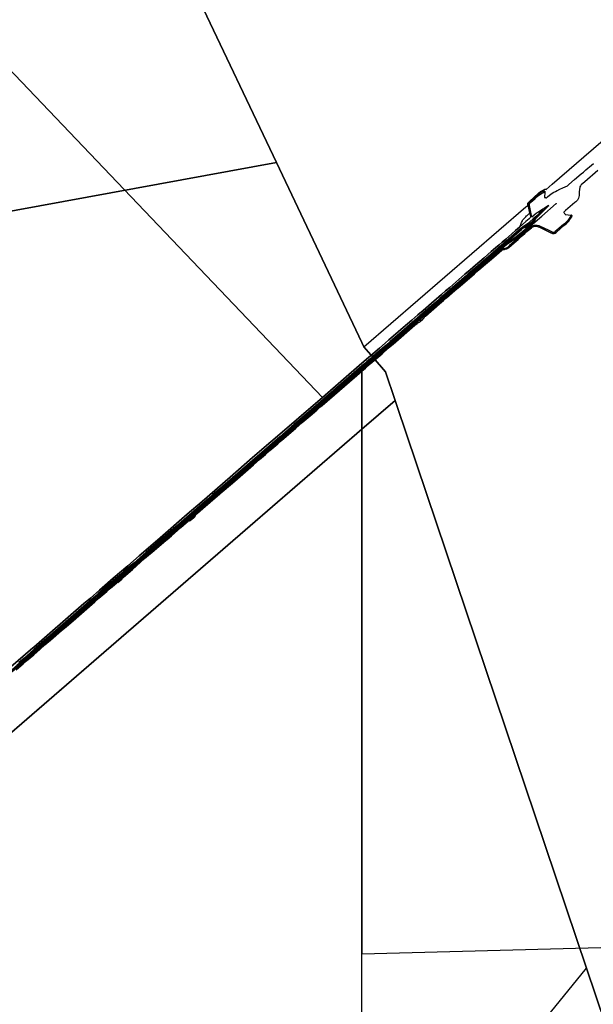
# Model space of a CAD drawing. Units: metres. Extents: x 92957 to 224893, y 464238 to 617500.
# Drawn here: x 134787 to 143526, y 547130 to 562122 of the extents above; entities that cross this region are included whole.
import ezdxf

# ---------------------------------------------------------------- set-up
doc = ezdxf.new("R2010")
doc.units = ezdxf.units.M
for name, color, linetype in [('0_TERREIN', 3, 'Continuous'), ('1_WATER', 5, 'Continuous'), ('3_WEGEN', 6, 'Continuous'), ('4_GRENZEN', 2, 'Continuous')]:
    doc.layers.add(name, color=color, linetype=linetype)

# ---------------------------------------------------------------- blocks, each defined once
blk = doc.blocks.new('09_oost.gml_bounds')
for points in [[(117000, 581000), (120000, 579451.612), (126000, 576354.84), (128625, 575000), (130000, 574290.322), (132500, 573000), (135474.17, 566737.08), (137486.3, 562500), (138699.58, 559945.11), (140000, 557206.718), (140032.13, 557139.06), (140170.76, 556978.57), (140358.97, 556760.67), (140506.58, 556323), (140531.2, 556250), (142639.13, 550000), (143420.97, 547681.84), (145000, 543000), (147855.83, 539275), (151670.41, 534299.47), (154328.67, 530832.17), (160000, 532250), (163749.96, 533187.49), (167000, 534000)], [(140032.13, 557139.06), (142500, 559271.227), (142527.4, 559294.1), (142526.49, 559307.55), (142527.01, 559317.6), (142530.04, 559327.7), (142537.34, 559339), (142694.33, 559485.15), (142718.98, 559503.8), (142749.65, 559522.4), (142785.34, 559539.25), (142793.39, 559541.75), (142798.15, 559541.5), (142807.4, 559536.1), (142900, 559616.816), (146237.5, 562500)], [(139000, 585000), (138166.666, 580000), (138000, 579000), (138800, 575000), (140000, 569000), (135474.17, 566737.08), (137486.3, 562500), (138699.58, 559945.11), (140000, 557206.718), (140032.13, 557139.06)], [(145000, 543000), (143420.97, 547681.84), (142639.13, 550000), (140531.2, 556250), (140506.58, 556323), (140358.97, 556760.67), (140170.76, 556978.57), (140032.13, 557139.06), (140000, 557206.718), (138699.58, 559945.11), (137486.3, 562500), (135474.17, 566737.08), (132500, 573000), (130000, 574290.322), (128625, 575000), (126000, 576354.84), (120000, 579451.612), (117000, 581000), (117000, 577500), (116000, 576000)], [(138699.58, 559945.11), (137486.3, 562500), (135474.17, 566737.08), (132500, 573000), (130000, 574290.322), (128625, 575000), (126000, 576354.84), (120000, 579451.612), (117000, 581000), (117000, 577500), (116000, 576000)], [(116562.504, 556250), (120000, 558999.989), (120714.29, 559571.42), (121000, 559754.71), (123330.89, 561250), (124000, 561679.24), (124500, 562000), (129500, 562000), (130000, 561677.022), (134008.13, 559087.95), (138699.58, 559945.11)], [(140506.58, 556323), (140358.97, 556760.67), (140170.76, 556978.57), (140032.13, 557139.06), (140000, 557206.718), (138699.58, 559945.11), (134008.13, 559087.95), (130000, 561677.022), (129500, 562000), (124500, 562000), (124000, 561679.24), (123330.89, 561250), (121000, 559754.71), (120714.29, 559571.42), (121000, 559000), (124000, 553000), (122709.46, 550000), (120526.72, 544925.95)], [(133189.21, 550000), (140000, 555885.26), (140506.58, 556323)], [(143420.97, 547681.84), (142639.13, 550000), (140531.2, 556250), (140506.58, 556323), (140000, 555885.26), (133189.21, 550000)], [(140000, 543467.9), (143420.97, 547681.84)]]:
    blk.add_lwpolyline(points)
blk = doc.blocks.new('09_oost.gml_roads')
for points in [[(136277.086, 553587.291), (136278.759, 553588.772), (136350.641, 553649.827), (136627.501, 553886.269), (136698.685, 553949.484), (136802.888, 554038.225), (136877.691, 554104.17), (137021.264, 554228.439), (137120.007, 554310.926), (137309.999, 554476.883), (137610.544, 554735.614), (137704.079, 554818.132), (137861.306, 554953.291), (137949.063, 555027.204), (138094.065, 555152.745), (138149.945, 555202.497), (138693.441, 555670.048), (138936.234, 555882.011), (138994.622, 555931.604), (139039.707, 555971.673), (139364.069, 556250), (140000, 556796.806), (140083.755, 556868.731), (140152.463, 556928.712), (140255.259, 557017.234), (140585.958, 557303.52), (140761.335, 557456.388), (141581.169, 558164.305), (141911.083, 558450.43), (142088.804, 558602.693), (142137.37, 558643.598), (142202.441, 558696.452), (142240.174, 558723.971), (142307.697, 558771.643), (142353.694, 558805.647), (142460.861, 558891.714), (142741.318, 559131.295), (142962.099, 559322.783), (142964.582, 559324.942), (142967.201, 559327.22)], [(134615.046, 552179.334), (134805.873, 552344.534), (134926.807, 552447.81), (135000, 552510.709), (135079.027, 552579.08), (135278.971, 552752.829), (135524.55, 552963.096), (135739.879, 553148.243), (135891.599, 553280.604), (135966.627, 553347.092), (135974.339, 553353.635), (136016.187, 553395.799), (136056.622, 553437.436), (136092.376, 553476.776), (136123.477, 553507.286), (136178.345, 553555.009), (136355.196, 553705.701), (136388.678, 553734.706), (136427.486, 553760.983), (136465.248, 553788.94), (136516.475, 553826.476), (136555.839, 553854.826), (136940.412, 554188.091), (137213.365, 554422.886), (137473.773, 554649.129), (137686.834, 554831.433), (138156.304, 555237.692), (138339.412, 555394.318), (138763.812, 555762.341), (138991.701, 555959.48), (139043.615, 556004.559), (139185.086, 556126.098), (139328.57, 556250), (140000, 556829.37), (140061.404, 556882.319), (140187.593, 556990.599), (140305.44, 557092.942), (140477.031, 557241.511), (140948.375, 557648.979), (141077.8, 557760.497), (141262.333, 557919.93), (141402.647, 558040.763), (141518.05, 558141.129), (141796.416, 558381.717), (142018.339, 558573.778), (142430.613, 558928.833), (142443.555, 558939.265), (142454.341, 558945.74), (142468.362, 558952.935), (142492.809, 558964.806), (142510.066, 558974.159), (142520.492, 558980.994), (142535.591, 558992.685), (142648.838, 559097.008), (142784.551, 559228.455), (142844.262, 559287.757), (142851.637, 559295.083)], [(136541.299, 553830.035), (136561.869, 553847.565), (136622.675, 553899.381), (136869.055, 554114.076), (137091.337, 554304.353), (137291.267, 554477.931), (138939.727, 555902.585), (139343.714, 556250), (139523.571, 556406.424), (139734.651, 556587.163), (140000, 556815.199), (140074.72, 556879.212), (140143.398, 556939.167), (140246.216, 557027.708), (140576.9, 557313.98), (140906.79, 557599.856), (141246.207, 557893.273), (141572.127, 558174.78), (141898.842, 558456.685), (142128.494, 558654.216), (142193.996, 558707.42), (142232.106, 558735.214), (142299.594, 558782.86), (142345.245, 558816.609), (142452.033, 558902.371), (142616.683, 559044.554), (142643.468, 559067.683)], [(137341.067, 554495.78), (137349.387, 554500.22), (137361.883, 554504.385), (137371.35, 554508.173), (137387.633, 554521.809), (137448.978, 554574.837), (137457.687, 554589.229), (137461.687, 554599.013), (137434.675, 554575.669), (137341.067, 554495.78)], [(136541.299, 553830.035), (136502.225, 553804.479), (136452.081, 553771.684), (136437.16, 553760.603), (136404.394, 553738.6), (136391.636, 553728.435), (136255.469, 553611.438), (136254.534, 553610.635)], [(136541.299, 553830.035), (136483.738, 553780.477), (136483.276, 553780.075), (136391.217, 553699.865), (136269.756, 553595.478)], [(136287.949, 553575.944), (136288.836, 553576.681), (136289.646, 553577.355), (136372.072, 553648.847), (136379.566, 553661.533), (136384.752, 553669.027), (136353.163, 553646.037), (136302.549, 553601.367), (136288.854, 553590.05), (136280.719, 553583.027), (136287.456, 553575.535), (136287.949, 553575.944)], [(132276.179, 550138.776), (132468.474, 550295.599), (132779.37, 550565.633), (132914.847, 550681.203), (133485.458, 551175.01), (133773.145, 551423.232), (133793.877, 551441.424), (133935.101, 551562.455), (134306.322, 551882.908), (134536.542, 552083.409), (134728.154, 552246.096), (134852.708, 552353.126), (134951.482, 552438.247), (135000, 552481.299), (135019.681, 552498.763), (135519.648, 552929.61), (135549.048, 552955.899), (135912.047, 553268.637), (136130.01, 553457.041), (136275.193, 553585.614)], [(136254.534, 553610.635), (136253.503, 553609.749), (136155.442, 553525.494), (136115.12, 553489.521), (136091.244, 553465.455), (136022.137, 553390.302), (135993.88, 553359.573)], [(136267.822, 553593.816), (136176.873, 553515.652), (136039.522, 553398.502), (135993.88, 553359.573)], [(136226.818, 553528.924), (136241.804, 553537.573), (136285.617, 553574.013), (136278.916, 553581.471), (136245.386, 553552.527), (136218.172, 553523.735), (136226.818, 553528.924)], [(136254.534, 553610.635), (136258.072, 553606.938), (136264.306, 553599.822), (136268.898, 553594.74), (136272.712, 553590.519), (136276.277, 553586.574), (136280.024, 553582.428), (136286.769, 553574.963), (136292.531, 553568.587), (136294.321, 553569.979), (136288.836, 553576.681)], [(136269.756, 553595.478), (136268.898, 553594.74), (136267.822, 553593.816)], [(136275.193, 553585.614), (136276.277, 553586.574), (136277.086, 553587.291)], [(136286.769, 553574.963), (136287.456, 553575.535), (136280.719, 553583.027), (136280.024, 553582.428), (136278.916, 553581.471), (136285.617, 553574.013), (136286.769, 553574.963)], [(132264.951, 550153.164), (132280.165, 550165.011), (132325.38, 550197.619), (132348.268, 550214.7), (132462.822, 550307.346), (132553.119, 550385.959), (132590.299, 550417.043), (132993.428, 550767.817), (133091.917, 550851.287), (133237.648, 550976.859), (133693.643, 551371.543), (134077.024, 551701.266), (134371.061, 551956.346), (134708.531, 552246.287), (134793.748, 552321.249), (134938.084, 552443.613), (135000, 552497.804), (135626.17, 553038.672), (135979.76, 553347.249), (135993.88, 553359.573)]]:
    blk.add_lwpolyline(points)
for p in [(136541.299, 553830.035), (136254.534, 553610.635), (135993.88, 553359.573)]:
    blk.add_point(p)
blk = doc.blocks.new('09_oost.gml_terrain')
for points in [[(142783.745, 559495.474), (142787.263, 559498.033), (142788.667, 559502.244), (142788.316, 559506.105), (142787.613, 559508.562), (142785.509, 559511.369), (142782.351, 559513.124), (142778.842, 559514.528), (142774.631, 559514.177), (142759.192, 559507.158), (142743.402, 559499.437), (142723.401, 559488.908), (142707.962, 559479.432), (142687.609, 559463.639), (142667.785, 559446.178), (142576.202, 559367.914), (142548.832, 559342.645), (142541.114, 559334.222), (142537.253, 559326.15), (142535.498, 559315.095), (142535.849, 559302.811), (142540.62, 559275.995), (142559.378, 559173.449), (142567.781, 559126.103), (142567.079, 559115.925), (142564.973, 559108.906), (142561.114, 559101.536), (142549.534, 559091.007), (142500.234, 559048.367), (142403.411, 558965.126), (142341.598, 558911.982), (142283.909, 558861.48), (142191.8, 558782.338), (142135.307, 558733.204), (142090.042, 558695.3), (142037.583, 558649.149), (141968.828, 558589.752), (141861.962, 558498.061), (141730.29, 558384.526), (141649.585, 558314.685), (141570.964, 558246.991), (141337.642, 558045.237), (141274.131, 557990.838), (141210.97, 557936.439), (141169.903, 557900.018), (141059.314, 557805.139), (140931.522, 557695.02), (140854.108, 557628.04), (140762.196, 557548.893), (140631.332, 557436.561), (140476.508, 557301.37), (140412.611, 557246.802), (140354.123, 557196.167), (140267.671, 557120.96), (140000, 556890.436), (139398.325, 556370.779), (139258.484, 556250), (139152.767, 556156.501), (138893.344, 555935.027), (138335.7, 555453.265), (137994.875, 555157.967), (137565.04, 554784.277), (137339.852, 554592.486), (136885.672, 554199.009), (136605.709, 553956.986), (136433.775, 553805.531), (136210.109, 553616.784), (136003.18, 553435.649), (135863.959, 553316.158), (135765.058, 553232.44), (135246.974, 552779.599), (135000, 552569.873), (134985.269, 552557.364), (134539.26, 552173.974)], [(134775.564, 552336.261), (134853.144, 552403.02), (135000, 552530.869), (135128.38, 552642.381), (135255.302, 552752.22), (135380.228, 552859.49), (135563.625, 553017.829), (135887.917, 553297.132), (135965.783, 553365.316), (136005.143, 553402.975), (136058.764, 553453.757), (136101.264, 553490.559), (136152.319, 553536.491), (136278.385, 553644.903), (136357.675, 553711.662), (136383.63, 553734.2), (136438.677, 553781.274), (136483.171, 553817.221), (136529.947, 553852.027), (136715.625, 554013.789), (136943.514, 554210.927), (137167.981, 554402.93), (137205.63, 554434.883), (137248.233, 554472.193), (137526.501, 554713.615), (137657.987, 554827.448), (137731.573, 554890.783), (137851.936, 554995.201), (137952.618, 555082.215), (138179.937, 555277.071), (138336.237, 555412.587), (138514.499, 555565.219), (138748.663, 555768.063), (138970.848, 555961.207), (139055.273, 556031.961), (139165.368, 556128.389), (139305.382, 556250), (140000, 556851.293), (140027.639, 556874.413), (140077.281, 556917.674), (140124.957, 556958.477), (140173.125, 557000.264), (140214.903, 557035.659), (140251.766, 557067.614), (140277.816, 557089.735), (140368.868, 557167.654), (140430.413, 557220.893), (140644.603, 557406.573), (141004.758, 557717.142), (141126.159, 557822.344), (141186.614, 557874.455), (141270.271, 557947.319), (141376.591, 558038.568), (141593.969, 558226.068), (141615.373, 558245.02), (141772.046, 558379.964), (141927.93, 558514.907), (142081.094, 558647.044), (142163.028, 558718.113), (142421.634, 558940.972), (142448.653, 558962.731), (142503.743, 558998.178), (142537.428, 559025.553), (142562.692, 559048.015), (142608.484, 559087.497), (142666.732, 559137.334), (142681.875, 559150.536), (142756.52, 559234.749), (142678.662, 559185.415), (142671.568, 559180.783), (142653.398, 559168.92), (142590.939, 559114.872), (142560.763, 559267.013), (142555.499, 559297.898), (142554.798, 559308.251), (142554.798, 559317.025), (142556.903, 559322.991), (142560.061, 559327.202), (142563.57, 559331.063), (142575.5, 559342.645), (142601.466, 559365.106), (142637.609, 559397.395), (142690.593, 559442.318), (142707.26, 559456.268), (142719.892, 559465.042), (142736.735, 559474.869), (142757.788, 559486.451), (142772.526, 559493.47), (142783.745, 559495.474)], [(136440.104, 553774.711), (136499.999, 553818.077), (136554.191, 553859.159), (136627.207, 553920.212), (136696.514, 553981.55), (136821.441, 554089.392), (136921.553, 554175.266), (136974.033, 554221.483), (137049.901, 554285.959), (137099.53, 554329.324), (137161.421, 554382.103), (137234.437, 554446.58), (137320.574, 554521.327), (137399.934, 554588.84), (137580.408, 554743.571), (137648.575, 554803.198), (137780.346, 554916.745), (137810.009, 554941.851), (137947.199, 555060.818), (138022.497, 555125.865), (138176.23, 555257.957), (138454.888, 555498.46), (138511.362, 555548.671), (138574.965, 555602.592), (138675.362, 555689.892), (138790.02, 555786.607), (138880.72, 555867.06), (138931.774, 555912.136), (139054.418, 556017.41), (139128.575, 556081.886), (139185.333, 556130.101), (139256.067, 556192.295), (139324.034, 556250), (140000, 556834.002), (140117.093, 556935.371), (140156.905, 556969.293), (140200.119, 557007.042), (140274.866, 557071.054), (140313.696, 557105.467), (140367.394, 557151.431), (140429.815, 557206.491), (140542.37, 557302.845), (140690.927, 557432.382), (140741.553, 557475.643), (140800.915, 557526.792), (140907.188, 557618.611), (141062.754, 557753.029), (141113.871, 557796.29), (141189.071, 557862.165), (141248.165, 557912.924), (141399.4, 558044.184), (141465.893, 558100.775), (141556.072, 558178.337), (141744.768, 558341.643), (141886.875, 558464.369), (141942.667, 558513.153), (142077.354, 558628.862), (142324.964, 558842.879), (142353.035, 558867.798), (142409.528, 558916.229), (142431.459, 558934.303), (142444.091, 558943.779), (142454.618, 558950.097), (142471.812, 558958.52), (142491.111, 558967.645), (142508.304, 558977.121), (142522.34, 558986.948), (142536.376, 558998.529), (142557.78, 559016.779), (142592.518, 559048.367), (142630.589, 559084.339), (142715.506, 559167.516), (142734.345, 559185.747), (142753.402, 559204.191), (142792, 559240.691), (142840.337, 559288.697), (142841.328, 559290.116), (142777.614, 559248.061), (142756.52, 559234.749), (142681.875, 559150.536), (142666.732, 559137.334), (142608.484, 559087.497), (142562.692, 559048.015), (142537.428, 559025.553), (142503.743, 558998.178), (142448.653, 558962.731), (142421.634, 558940.972), (142163.028, 558718.113), (142081.094, 558647.044), (141927.93, 558514.907), (141772.046, 558379.964), (141615.373, 558245.02), (141593.969, 558226.068), (141376.591, 558038.568), (141270.271, 557947.319), (141186.614, 557874.455), (141126.159, 557822.344), (141004.758, 557717.142), (140644.603, 557406.573), (140430.413, 557220.893), (140368.868, 557167.654), (140277.816, 557089.735), (140251.766, 557067.614), (140214.903, 557035.659), (140173.125, 557000.264), (140124.957, 556958.477), (140077.281, 556917.674), (140027.639, 556874.413), (140000, 556851.293), (139305.382, 556250), (139165.368, 556128.389), (139055.273, 556031.961), (138970.848, 555961.207), (138748.663, 555768.063), (138514.499, 555565.219), (138336.237, 555412.587), (138179.937, 555277.071), (137952.618, 555082.215), (137851.936, 554995.201), (137731.573, 554890.783), (137657.987, 554827.448), (137526.501, 554713.615), (137248.233, 554472.193), (137205.63, 554434.883), (137167.981, 554402.93), (136943.514, 554210.927), (136715.625, 554013.789), (136529.947, 553852.027), (136483.171, 553817.221), (136438.677, 553781.274), (136383.63, 553734.2), (136440.104, 553774.711)], [(142972.15, 558892.68), (143078.353, 558987.579), (143115.642, 559020.283), (143143.755, 559046.059), (143151.564, 559055.042), (143165.62, 559078.083), (143193.342, 559122.212), (143197.636, 559129.633), (143198.808, 559134.318), (143198.027, 559139.397), (143195.293, 559142.521), (143192.17, 559143.691), (143188.031, 559143.318), (143167.572, 559108.935), (143149.611, 559081.598), (143135.946, 559062.462), (143127.746, 559053.09), (143119.547, 559044.108), (143073.668, 559004.372), (143007.681, 558946.573), (142967.465, 558912.207), (142946.771, 558895.805), (142933.886, 558886.822), (142927.248, 558883.697), (142919.83, 558882.527), (142912.022, 558882.917), (142905.383, 558884.87), (142852.281, 558911.426), (142712.699, 558977.647), (142700.418, 558981.507), (142697.818, 558981.959), (142668.486, 558987.124), (142654.451, 558988.877), (142641.643, 558988.702), (142625.151, 558987.299), (142611.116, 558983.438), (142597.08, 558977.823), (142583.044, 558969.75), (142566.552, 558957.467), (142390.58, 558803.221), (142321.981, 558742.329), (142251.452, 558681.613), (142216.012, 558650.728), (142208.292, 558645.815), (142197.765, 558642.656), (142182.677, 558639.147), (142163.028, 558634.935), (142140.57, 558630.373), (142125.367, 558625.744), (141905.473, 558436.994), (141854.944, 558392.422), (141776.608, 558325.917), (141615.724, 558186.408), (141452.033, 558045.237), (141424.312, 558021.02), (141327.115, 557937.141), (141254.832, 557874.319), (140934.186, 557597.204), (140847.778, 557522.393), (140791.688, 557473.799), (140633.79, 557338.24), (140424.408, 557155.364), (140375.134, 557112.841), (140245.868, 557000.755), (140040.418, 556823.777), (140000, 556788.343), (139376.033, 556250), (139284.286, 556173.144), (139224.887, 556122.733), (139045.727, 555968.638), (138997.309, 555924.819), (138926.411, 555864.281), (138844.561, 555792.211), (138707.089, 555673.151), (138575.957, 555560.433), (138544.831, 555532.759), (138493.531, 555488.94), (138386.896, 555397.267), (138316.286, 555337.015), (138253.458, 555281.667), (138152.011, 555194.606), (138098.694, 555147.041), (137954.016, 555022.503), (137866.114, 554948.415), (137827.495, 554914.398), (137706.45, 554810.617), (137618.548, 554733.07), (137519.406, 554648.892), (137461.687, 554599.013), (137457.687, 554589.229), (137448.978, 554574.837), (137387.633, 554521.809), (137371.35, 554508.173), (137361.883, 554504.385), (137349.387, 554500.22), (137341.067, 554495.78), (137287.403, 554448.537), (137194.602, 554367.243), (137129.18, 554310.451), (137053.671, 554247.03), (136957.411, 554164.582), (136879.309, 554096.836), (136806.105, 554032.261), (136702.352, 553944.624), (136633.472, 553883.22), (136384.752, 553669.027), (136379.566, 553661.533), (136372.072, 553648.847), (136289.646, 553577.355), (136296.112, 553568.985), (136292.73, 553566.1), (136285.617, 553574.013), (136241.804, 553537.573), (136226.818, 553528.924), (136218.172, 553523.735), (136191.081, 553500.673), (136125.659, 553446.188), (136051.879, 553380.46), (135958.501, 553299.742), (135889.045, 553240.068), (135725.922, 553098.81), (135635.714, 553019.533), (135564.24, 552958.994), (135504.294, 552908.545), (135433.973, 552846.853), (135301.399, 552730.965), (135266.527, 552700.119), (135209.463, 552653.417), (135123.578, 552579.618), (135022.996, 552492.845), (135000, 552472.651), (134923.854, 552405.785), (134874.572, 552363.12), (134789.264, 552290.761), (134673.406, 552192.169)], [(134735.411, 552224.944), (134837.695, 552313.164), (134892.509, 552359.418), (135000, 552453.284), (135046.85, 552494.196), (135098.91, 552540.144), (135170.264, 552601.099), (135254.783, 552672.164), (135424.436, 552819.5), (135493.337, 552877.7), (135600.518, 552970.821), (135727.3, 553079.561), (135932.168, 553258.142), (135994.026, 553312.666), (136115.601, 553417.119), (136170.724, 553464.904), (136231.358, 553516.977), (136267.801, 553546.075), (136277.598, 553555.879), (136280.047, 553552.817), (136344.969, 553604.891), (136342.52, 553611.017), (136370.081, 553633.684), (136503.599, 553749.47), (136690.706, 553915.799), (136838.003, 554040.469), (136983.157, 554166.668), (137062.164, 554234.672), (137099.833, 554265.609), (137240.699, 554388.747), (137322.158, 554459.2), (137346.963, 554480.336), (137354.924, 554485.237), (137373.298, 554491.362), (137384.933, 554496.876), (137438.832, 554544.049), (137459.044, 554565.49), (137465.169, 554576.519), (137470.68, 554585.708), (137497.628, 554607.763), (137575.413, 554677.601), (137837.852, 554902.13), (137873.07, 554933.07), (138026.799, 555065.394), (138103.357, 555132.786), (138346.811, 555341.996), (138441.437, 555425.621), (138530.859, 555501.587), (138598.84, 555560.398), (138656.719, 555610.941), (138717.354, 555663.013), (138776.148, 555713.25), (138847.807, 555776.351), (138916.098, 555834.857), (138993.881, 555904.083), (139092.488, 555988.014), (139212.836, 556091.854), (139312.056, 556175.783), (139360.44, 556220.505), (139396.309, 556249.999), (140000, 556771.077), (140054.671, 556817.878), (140127.414, 556881.294), (140215.393, 556957.493), (140307.797, 557036.643), (140401.183, 557118.246), (140474.542, 557181.91), (140808.888, 557470.234), (140839.853, 557497.271), (140845.75, 557502.189), (140852.142, 557505.139), (140869.345, 557512.021), (140876.716, 557517.922), (140889.495, 557528.735), (140927.342, 557563.148), (140942.088, 557575.435), (140951.426, 557589.202), (140954.867, 557596.577), (140960.765, 557601.492), (140969.12, 557608.867), (141183.664, 557794.324), (141242.549, 557845.541), (141290.623, 557887.655), (141417.643, 557997.506), (141467.472, 558040.321), (141531.509, 558095.861), (141715.902, 558253.969), (141775.906, 558306.612), (141884.768, 558400.493), (141942.315, 558450.331), (142008.283, 558506.486), (142090.217, 558577.904), (142131.973, 558612.999), (142144.254, 558618.265), (142157.588, 558621.773), (142170.571, 558624.231), (142199.519, 558631.073), (142208.643, 558633.531), (142217.414, 558636.689), (142225.486, 558641.602), (142236.713, 558651.079), (142321.279, 558725.131), (142379.702, 558775.494), (142428.825, 558819.714), (142480.408, 558864.287), (142534.269, 558911.841), (142584.098, 558955.009), (142593.571, 558961.677), (142605.502, 558968.346), (142619.887, 558973.609), (142632.519, 558976.419), (142642.345, 558976.769), (142659.363, 558976.944), (142686.382, 558970.277), (142705.331, 558962.906), (142728.137, 558952.025), (142876.879, 558878.23), (142893.279, 558869.247), (142901.868, 558866.514), (142912.801, 558864.952), (142921.39, 558864.561), (142931.543, 558865.734), (142939.353, 558868.858), (142947.16, 558872.761), (142958.094, 558880.574), (142972.15, 558892.68)], [(136279.81, 553613.236), (136478.671, 553784.251), (136451.114, 553767.243), (136417.769, 553744.61), (136390.378, 553723.169), (136324.878, 553664.799), (136258.878, 553607.629), (136265.186, 553600.583), (136279.81, 553613.236)], [(134742.197, 552293.465), (134826.622, 552366.215), (134907.053, 552434.115), (134973.509, 552492.315), (135000, 552514.903), (135008.306, 552521.985), (135099.006, 552601.012), (135163.465, 552657.5), (135391.354, 552852.927), (135615.822, 553047.212), (135656.893, 553081.447), (135829.451, 553231.227), (135895.621, 553287.715), (135974.056, 553357.612), (136017.41, 553400.406), (136073.883, 553460.889), (136101.264, 553490.559), (136058.764, 553453.757), (136005.143, 553402.975), (135965.783, 553365.316), (135887.917, 553297.132), (135563.625, 553017.829), (135380.228, 552859.49), (135255.302, 552752.22), (135128.38, 552642.381), (135000, 552530.869), (134853.144, 552403.02), (134775.564, 552336.261)], [(136263.247, 553598.906), (136256.918, 553605.949), (136124.51, 553492.967), (136098.905, 553469.142), (136073.896, 553442.936), (136035.882, 553402.193), (136263.247, 553598.906)], [(136264.306, 553599.822), (136265.186, 553600.583), (136258.878, 553607.629), (136258.072, 553606.938), (136256.918, 553605.949), (136263.247, 553598.906), (136264.306, 553599.822)], [(136289.646, 553577.355), (136288.836, 553576.681), (136287.949, 553575.944), (136291.493, 553571.507), (136287.456, 553575.535), (136286.769, 553574.963), (136285.617, 553574.013), (136292.73, 553566.1), (136296.112, 553568.985), (136289.646, 553577.355)], [(136287.949, 553575.944), (136287.456, 553575.535), (136291.493, 553571.507), (136287.949, 553575.944)]]:
    blk.add_lwpolyline(points)
blk = doc.blocks.new('09_oost.gml_water')
for points in [[(133144.125, 562927.602), (139398.325, 556370.779), (140000, 556890.436), (140267.671, 557120.96), (140354.123, 557196.167), (140412.611, 557246.802), (140476.508, 557301.37), (140631.332, 557436.561), (140762.196, 557548.893), (140854.108, 557628.04), (140931.522, 557695.02), (141059.314, 557805.139), (141169.903, 557900.018), (141210.97, 557936.439), (141274.131, 557990.838), (141337.642, 558045.237), (141570.964, 558246.991), (141649.585, 558314.685), (141730.29, 558384.526), (141861.962, 558498.061), (141968.828, 558589.752), (142037.583, 558649.149), (142090.042, 558695.3), (142135.307, 558733.204), (142191.8, 558782.338), (142283.909, 558861.48), (142341.598, 558911.982), (142403.411, 558965.126), (142420.36, 559004.037), (142430.599, 559034.853), (142445.262, 559061.65), (142447.963, 559066.021), (142453.426, 559074.075), (142466.013, 559089.042), (142477.605, 559100.618), (142497.54, 559122.369), (142509.464, 559134.753), (142516.981, 559141.678), (142529.888, 559152.54), (142544.452, 559163.343), (142559.378, 559173.449), (142540.62, 559275.995), (142535.849, 559302.811), (142535.498, 559315.095), (142537.253, 559326.15), (142541.114, 559334.222), (142548.832, 559342.645), (142576.202, 559367.914), (142667.785, 559446.178), (142687.609, 559463.639), (142707.962, 559479.432), (142723.401, 559488.908), (142743.402, 559499.437), (142759.192, 559507.158), (142774.631, 559514.177), (142778.842, 559514.528), (142782.351, 559513.124), (142785.509, 559511.369), (142787.613, 559508.562), (142788.316, 559506.105), (142788.667, 559502.244), (142787.263, 559498.033), (142784.456, 559413.451), (142790.421, 559413.451), (142796.737, 559412.398), (142804.808, 559410.644), (142810.548, 559408.73), (142827.99, 559422.564), (142886.08, 559468.069), (142924.572, 559493.972), (142948.369, 559507.973), (142977.063, 559519.874), (142992.184, 559528.069), (142997.657, 559530.64), (143004.789, 559534.38), (143017.285, 559542.113), (143064.026, 559563.504), (143133.753, 559593.664), (143155.254, 559612.853), (143241.77, 559686.678), (143342.931, 559774.696), (143376.792, 559802.56), (143386.091, 559811.241), (143413.368, 559835.423), (143498.608, 559907.969), (143527.479, 559933.614)], [(143594.387, 559826.431), (143394.337, 559653.256), (143363.965, 559627.413), (143346.739, 559611.999), (143336.767, 559602.024), (143330.422, 559592.05), (143322.714, 559578.447), (143318.634, 559565.299), (143316.369, 559540.364), (143312.183, 559497.391), (143310.106, 559465.673), (143308.034, 559442.551), (143305.069, 559422.097), (143299.141, 559402.235), (143290.843, 559384.747), (143283.731, 559373.78), (143274.839, 559363.701), (143259.429, 559349.769), (143243.319, 559336.027), (143173.429, 559275.495), (143103.928, 559217.501), (143079.33, 559196.413), (143077.378, 559193.291), (143077.378, 559188.993), (143078.158, 559184.307), (143081.673, 559178.839), (143087.528, 559171.028), (143092.996, 559164.39), (143095.337, 559160.483), (143095.728, 559156.969), (143188.031, 559143.318), (143192.17, 559143.691), (143195.293, 559142.521), (143198.027, 559139.397), (143198.808, 559134.318), (143197.636, 559129.633), (143193.342, 559122.212), (143165.62, 559078.083), (143151.564, 559055.042), (143143.755, 559046.059), (143115.642, 559020.283), (143078.353, 558987.579), (142972.15, 558892.68), (142958.094, 558880.574), (142947.16, 558872.761), (142939.353, 558868.858), (142931.543, 558865.734), (142921.39, 558864.561), (142912.801, 558864.952), (142901.868, 558866.514), (142893.279, 558869.247), (142876.879, 558878.23), (142728.137, 558952.025), (142705.331, 558962.906), (142686.382, 558970.277), (142659.363, 558976.944), (142642.345, 558976.769), (142632.519, 558976.419), (142619.887, 558973.609), (142605.502, 558968.346), (142593.571, 558961.677), (142584.098, 558955.009), (142534.269, 558911.841), (142480.408, 558864.287), (142428.825, 558819.714), (142379.702, 558775.494), (142321.279, 558725.131), (142236.713, 558651.079), (142225.486, 558641.602), (142217.414, 558636.689), (142208.643, 558633.531), (142199.519, 558631.073), (142170.571, 558624.231), (142157.588, 558621.773), (142144.254, 558618.265), (142131.973, 558612.999), (142090.217, 558577.904), (142008.283, 558506.486), (141942.315, 558450.331), (141884.768, 558400.493), (141775.906, 558306.612), (141715.902, 558253.969), (141531.509, 558095.861), (141467.472, 558040.321), (141417.643, 557997.506), (141290.623, 557887.655), (141242.549, 557845.541), (141183.664, 557794.324), (140969.12, 557608.867), (140960.765, 557601.492), (140954.867, 557596.577), (140951.426, 557589.202), (140942.088, 557575.435), (140927.342, 557563.148), (140889.495, 557528.735), (140876.716, 557517.922), (140869.345, 557512.021), (140852.142, 557505.139), (140845.75, 557502.189), (140839.853, 557497.271), (140808.888, 557470.234), (140474.542, 557181.91), (140401.183, 557118.246), (140307.797, 557036.643), (140215.393, 556957.493), (140127.414, 556881.294), (140054.671, 556817.878), (140000, 556771.077), (140000, 556250), (140000, 553051.454), (140000, 550000), (140000, 547901.224), (156478.065, 548334.857)], [(134539.26, 552173.974), (134985.269, 552557.364), (135000, 552569.873), (135246.974, 552779.599), (135765.058, 553232.44), (135863.959, 553316.158), (136003.18, 553435.649), (136210.109, 553616.784), (136433.775, 553805.531), (136605.709, 553956.986), (136885.672, 554199.009), (137339.852, 554592.486), (137565.04, 554784.277), (137994.875, 555157.967), (138335.7, 555453.265), (138893.344, 555935.027), (139152.767, 556156.501), (139258.484, 556250), (139398.325, 556370.779), (133144.125, 562927.602)], [(140000, 556250), (140000, 556771.077), (139396.309, 556249.999), (139360.44, 556220.505), (139312.056, 556175.783), (139212.836, 556091.854), (139092.488, 555988.014), (138993.881, 555904.083), (138916.098, 555834.857), (138847.807, 555776.351), (138776.148, 555713.25), (138717.354, 555663.013), (138656.719, 555610.941), (138598.84, 555560.398), (138530.859, 555501.587), (138441.437, 555425.621), (138346.811, 555341.996), (138103.357, 555132.786), (138026.799, 555065.394), (137873.07, 554933.07), (137837.852, 554902.13), (137575.413, 554677.601), (137497.628, 554607.763), (137470.68, 554585.708), (137465.169, 554576.519), (137459.044, 554565.49), (137438.832, 554544.049), (137384.933, 554496.876), (137373.298, 554491.362), (137354.924, 554485.237), (137346.963, 554480.336), (137322.158, 554459.2), (137240.699, 554388.747), (137099.833, 554265.609), (137062.164, 554234.672), (136983.157, 554166.668), (136838.003, 554040.469), (136690.706, 553915.799), (136503.599, 553749.47), (136370.081, 553633.684), (136342.52, 553611.017), (136344.969, 553604.891), (136280.047, 553552.817), (136277.598, 553555.879), (136267.801, 553546.075), (136231.358, 553516.977), (136170.724, 553464.904), (136115.601, 553417.119), (135994.026, 553312.666), (135932.168, 553258.142), (135727.3, 553079.561), (135600.518, 552970.821), (135493.337, 552877.7), (135424.436, 552819.5), (135254.783, 552672.164), (135170.264, 552601.099), (135098.91, 552540.144), (135046.85, 552494.196), (135000, 552453.284), (134892.509, 552359.418), (134837.695, 552313.164), (134735.411, 552224.944)], [(140000, 546477.525), (140000, 547901.224), (140000, 550000), (140000, 553051.454), (140000, 556250)]]:
    blk.add_lwpolyline(points)

msp = doc.modelspace()

# ---------------------------------------------------------------- block references
at = {"layer": '0_TERREIN'}
msp.add_blockref('09_oost.gml_terrain', (0, 0), dxfattribs=at)
at = {"layer": '1_WATER'}
msp.add_blockref('09_oost.gml_water', (0, 0), dxfattribs=at)
at = {"layer": '3_WEGEN'}
msp.add_blockref('09_oost.gml_roads', (0, 0), dxfattribs=at)
at = {"layer": '4_GRENZEN'}
msp.add_blockref('09_oost.gml_bounds', (0, 0), dxfattribs=at)

doc.saveas('drawing.dxf')
